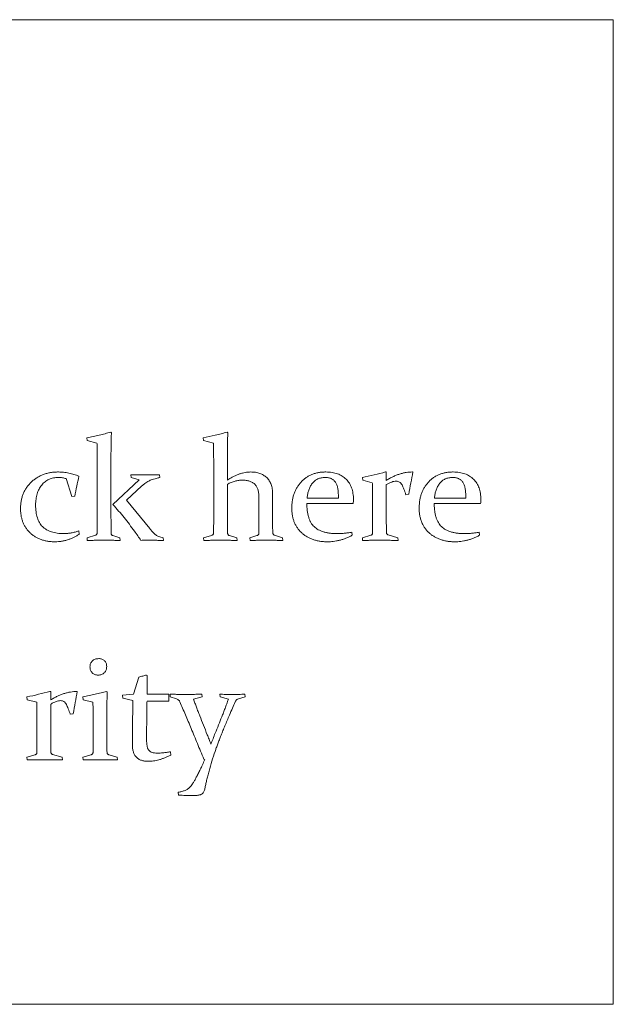
# Paper-space layout '_Right' of a CAD drawing. Units: millimetres. Extents: x -39 to 934, y -52 to 1931.
# Drawn here: x 132 to 147, y 1087 to 1112 of the extents above; entities that cross this region are included whole.
import ezdxf

# ---------------------------------------------------------------- set-up
doc = ezdxf.new("R2010")
doc.units = ezdxf.units.MM

psp = doc.layouts.new('_Right')

# ---------------------------------------------------------------- linework, layer by layer
at = {"color": 7, "linetype": 'Continuous', "lineweight": 15}
for p, q in [((147.316, 1111.996), (90.166, 1111.996)), ((147.316, 1086.596), (147.316, 1111.996)), ((134.357, 1101.353), (134.374, 1101.338)), ((137.36, 1101.353), (137.376, 1101.338)), ((133.751, 1101.141), (133.741, 1101.212)), ((134.002, 1101.068), (133.751, 1101.141)), ((136.753, 1101.141), (136.744, 1101.212)), ((137.005, 1101.068), (136.753, 1101.141)), ((134.363, 1100.5), (134.363, 1099.289)), ((141.443, 1100.329), (141.463, 1100.329)), ((141.463, 1100.329), (141.463, 1100.11)), ((142.139, 1100.329), (142.148, 1100.329)), ((133.355, 1099.693), (133.204, 1100.156)), ((134.415, 1099.49), (135.087, 1100.13)), ((134.88, 1100.187), (134.873, 1100.258)), ((135.087, 1100.13), (134.88, 1100.187)), ((135.616, 1100.258), (135.623, 1100.187)), ((140.855, 1100.117), (140.845, 1100.187)), ((141.102, 1100.05), (140.855, 1100.117)), ((134.009, 1099.215), (134.009, 1099.97)), ((135.161, 1099.967), (134.763, 1099.603)), ((137.012, 1099.203), (137.012, 1099.97)), ((137.365, 1100.015), (137.365, 1099.178)), ((141.463, 1100.004), (141.463, 1099.189)), ((133.428, 1099.704), (133.355, 1099.693)), ((134.763, 1099.603), (135.363, 1098.868)), ((138.178, 1098.864), (138.178, 1099.684)), ((138.531, 1099.762), (138.531, 1099.106)), ((139.421, 1099.657), (140.226, 1099.657)), ((140.226, 1099.657), (140.226, 1099.712)), ((141.11, 1098.978), (141.11, 1099.604)), ((142.042, 1099.753), (141.968, 1099.74)), ((142.706, 1099.657), (143.512, 1099.657)), ((143.512, 1099.657), (143.512, 1099.712)), ((140.61, 1099.516), (139.414, 1099.516)), ((143.895, 1099.516), (142.699, 1099.516)), ((133.536, 1098.81), (133.547, 1098.725)), ((133.745, 1098.633), (133.965, 1098.698)), ((133.752, 1098.562), (133.745, 1098.633)), ((134.415, 1098.687), (134.595, 1098.633)), ((134.595, 1098.633), (134.599, 1098.562)), ((135.711, 1098.633), (135.714, 1098.562)), ((136.748, 1098.633), (136.958, 1098.694)), ((136.755, 1098.562), (136.748, 1098.633)), ((137.415, 1098.689), (137.609, 1098.633)), ((137.609, 1098.633), (137.613, 1098.562)), ((137.943, 1098.633), (138.127, 1098.688)), ((137.951, 1098.562), (137.943, 1098.633)), ((138.581, 1098.697), (138.79, 1098.633)), ((138.79, 1098.633), (138.794, 1098.562)), ((140.573, 1098.773), (140.584, 1098.697)), ((140.845, 1098.633), (141.061, 1098.695)), ((140.852, 1098.562), (140.845, 1098.633)), ((141.514, 1098.705), (141.761, 1098.633)), ((141.761, 1098.633), (141.767, 1098.562)), ((143.858, 1098.773), (143.869, 1098.697)), ((134.947, 1094.594), (135.081, 1095.037)), ((135.279, 1095.09), (135.298, 1095.077)), ((132.2, 1094.454), (132.191, 1094.525)), ((132.789, 1094.666), (132.808, 1094.666)), ((132.808, 1094.666), (132.808, 1094.447)), ((133.485, 1094.666), (133.494, 1094.666)), ((133.649, 1094.454), (133.639, 1094.525)), ((134.251, 1094.666), (134.268, 1094.653)), ((134.66, 1094.569), (134.947, 1094.594)), ((134.671, 1094.493), (134.66, 1094.569)), ((134.928, 1094.43), (134.671, 1094.493)), ((135.292, 1094.663), (135.292, 1094.595)), ((135.292, 1094.595), (135.853, 1094.595)), ((135.853, 1094.595), (135.853, 1094.419)), ((135.891, 1094.525), (135.887, 1094.595)), ((136.055, 1094.475), (135.891, 1094.525)), ((136.711, 1094.525), (136.493, 1094.466)), ((136.703, 1094.595), (136.711, 1094.525)), ((137.178, 1094.525), (137.17, 1094.595)), ((137.391, 1094.466), (137.178, 1094.525)), ((137.824, 1094.525), (137.651, 1094.477)), ((137.815, 1094.595), (137.824, 1094.525)), ((132.448, 1094.388), (132.2, 1094.454)), ((132.808, 1094.341), (132.808, 1093.526)), ((133.896, 1094.388), (133.649, 1094.454)), ((135.853, 1094.419), (135.292, 1094.419)), ((133.388, 1094.091), (133.314, 1094.077)), ((134.257, 1094.121), (134.257, 1093.407)), ((132.455, 1093.315), (132.455, 1093.942)), ((133.904, 1093.33), (133.904, 1093.943)), ((132.191, 1092.97), (132.407, 1093.033)), ((132.198, 1092.9), (132.191, 1092.97)), ((132.859, 1093.042), (133.107, 1092.97)), ((133.107, 1092.97), (133.113, 1092.9)), ((133.637, 1092.97), (133.853, 1093.033)), ((133.645, 1092.9), (133.637, 1092.97)), ((134.308, 1093.034), (134.523, 1092.97)), ((134.523, 1092.97), (134.527, 1092.9)), ((135.894, 1093.11), (135.905, 1093.026)), ((136.783, 1092.909), (136.757, 1092.916)), ((136.768, 1092.874), (136.783, 1092.909)), ((136.105, 1091.994), (136.096, 1092.066)), ((90.166, 1086.596), (147.316, 1086.596))]:
    psp.add_line(p, q, dxfattribs=at)
for points, knots in [([(133.741, 1101.212), (133.796, 1101.223), (133.902, 1101.245), (134.059, 1101.281), (134.21, 1101.315), (134.309, 1101.341), (134.357, 1101.353)], [0, 0, 0, 0, 0.263248, 0.517482, 0.763204, 1, 1, 1, 1]), ([(136.744, 1101.212), (136.846, 1101.234), (137.052, 1101.278), (137.257, 1101.328), (137.36, 1101.353)], [0, 0, 0, 0, 0.4962749, 1, 1, 1, 1]), ([(134.374, 1101.338), (134.373, 1101.314), (134.371, 1101.263), (134.369, 1101.181), (134.367, 1101.09), (134.365, 1100.99), (134.364, 1100.881), (134.363, 1100.762), (134.363, 1100.634), (134.363, 1100.545), (134.363, 1100.5)], [0, 0, 0, 0, 0.086291, 0.183745, 0.291713, 0.411527, 0.541864, 0.683389, 0.8361, 1, 1, 1, 1]), ([(137.376, 1101.338), (137.376, 1101.323), (137.374, 1101.291), (137.372, 1101.241), (137.37, 1101.186), (137.369, 1101.127), (137.368, 1101.063), (137.367, 1100.994), (137.366, 1100.921), (137.365, 1100.816), (137.366, 1100.676), (137.365, 1100.5), (137.365, 1100.314), (137.365, 1100.187), (137.365, 1100.121)], [0, 0, 0, 0, 0.037228, 0.078532, 0.123444, 0.172426, 0.225034, 0.28127, 0.341581, 0.40552, 0.541103, 0.685756, 0.83857, 1, 1, 1, 1]), ([(134.009, 1099.97), (134.009, 1100.009), (134.01, 1100.084), (134.009, 1100.194), (134.01, 1100.297), (134.009, 1100.394), (134.009, 1100.485), (134.008, 1100.57), (134.009, 1100.648), (134.008, 1100.72), (134.007, 1100.785), (134.007, 1100.844), (134.006, 1100.897), (134.006, 1100.943), (134.004, 1100.983), (134.004, 1101.017), (134.004, 1101.044), (134.003, 1101.061), (134.002, 1101.068)], [0, 0, 0, 0, 0.105627, 0.205721, 0.299779, 0.388306, 0.471299, 0.548257, 0.619178, 0.684568, 0.744426, 0.798248, 0.846034, 0.888288, 0.92502, 0.955706, 0.98086, 1, 1, 1, 1]), ([(137.012, 1099.97), (137.012, 1100.031), (137.012, 1100.149), (137.012, 1100.32), (137.012, 1100.481), (137.011, 1100.607), (137.011, 1100.702), (137.01, 1100.768), (137.01, 1100.829), (137.009, 1100.885), (137.008, 1100.937), (137.007, 1100.984), (137.006, 1101.028), (137.005, 1101.055), (137.005, 1101.068)], [0, 0, 0, 0, 0.165986, 0.322416, 0.468283, 0.604594, 0.668474, 0.727829, 0.783663, 0.83497, 0.882262, 0.92553, 0.964776, 1, 1, 1, 1]), ([(132.031, 1099.382), (132.032, 1099.416), (132.034, 1099.484), (132.047, 1099.582), (132.068, 1099.676), (132.099, 1099.764), (132.137, 1099.848), (132.185, 1099.926), (132.242, 1099.999), (132.307, 1100.067), (132.377, 1100.129), (132.454, 1100.182), (132.535, 1100.227), (132.62, 1100.265), (132.711, 1100.293), (132.805, 1100.313), (132.905, 1100.327), (132.972, 1100.328), (133.007, 1100.329)], [0, 0, 0, 0, 0.067372, 0.132322, 0.194734, 0.25596, 0.315862, 0.375629, 0.436283, 0.497715, 0.559537, 0.620372, 0.680969, 0.741744, 0.803659, 0.866972, 0.932281, 1, 1, 1, 1]), ([(133.007, 1100.329), (133.052, 1100.327), (133.143, 1100.324), (133.277, 1100.302), (133.41, 1100.268), (133.495, 1100.234), (133.538, 1100.217)], [0, 0, 0, 0, 0.248886, 0.497379, 0.746117, 1, 1, 1, 1]), ([(137.365, 1100.121), (137.392, 1100.138), (137.444, 1100.17), (137.522, 1100.212), (137.6, 1100.248), (137.676, 1100.277), (137.751, 1100.3), (137.824, 1100.317), (137.896, 1100.326), (137.944, 1100.328), (137.967, 1100.329)], [0, 0, 0, 0, 0.145032, 0.283907, 0.415533, 0.541936, 0.662577, 0.778325, 0.890431, 1, 1, 1, 1]), ([(137.967, 1100.329), (137.988, 1100.328), (138.029, 1100.327), (138.089, 1100.321), (138.146, 1100.309), (138.2, 1100.294), (138.249, 1100.273), (138.296, 1100.248), (138.339, 1100.219), (138.379, 1100.185), (138.415, 1100.147), (138.446, 1100.104), (138.472, 1100.057), (138.494, 1100.006), (138.51, 1099.951), (138.523, 1099.892), (138.53, 1099.828), (138.531, 1099.784), (138.531, 1099.762)], [0, 0, 0, 0, 0.0692699, 0.1352572, 0.1990914, 0.2598171, 0.3189085, 0.3767766, 0.4340426, 0.4913472, 0.5489118, 0.6067289, 0.6651803, 0.7258604, 0.7892599, 0.8555955, 0.9258749, 1, 1, 1, 1]), ([(139.025, 1099.4), (139.026, 1099.434), (139.028, 1099.499), (139.039, 1099.595), (139.057, 1099.686), (139.084, 1099.772), (139.118, 1099.853), (139.159, 1099.93), (139.208, 1100.002), (139.264, 1100.069), (139.326, 1100.13), (139.394, 1100.184), (139.467, 1100.228), (139.545, 1100.265), (139.628, 1100.294), (139.716, 1100.314), (139.809, 1100.327), (139.873, 1100.328), (139.905, 1100.329)], [0, 0, 0, 0, 0.069457, 0.136237, 0.200461, 0.262681, 0.32371, 0.384093, 0.44429, 0.505268, 0.565738, 0.625267, 0.684653, 0.744003, 0.80488, 0.867105, 0.932075, 1, 1, 1, 1]), ([(139.905, 1100.329), (139.932, 1100.328), (139.985, 1100.327), (140.063, 1100.318), (140.135, 1100.303), (140.204, 1100.283), (140.267, 1100.256), (140.326, 1100.224), (140.379, 1100.185), (140.429, 1100.141), (140.472, 1100.091), (140.511, 1100.037), (140.544, 1099.978), (140.569, 1099.915), (140.59, 1099.847), (140.605, 1099.775), (140.614, 1099.698), (140.615, 1099.645), (140.615, 1099.618)], [0, 0, 0, 0, 0.071709, 0.139464, 0.204233, 0.266432, 0.326519, 0.385031, 0.442956, 0.500906, 0.558896, 0.61654, 0.675285, 0.734997, 0.796732, 0.861501, 0.928775, 1, 1, 1, 1]), ([(140.845, 1100.187), (140.947, 1100.209), (141.148, 1100.252), (141.346, 1100.303), (141.443, 1100.329)], [0, 0, 0, 0, 0.509452, 1, 1, 1, 1]), ([(141.463, 1100.11), (141.491, 1100.128), (141.547, 1100.162), (141.633, 1100.206), (141.718, 1100.244), (141.803, 1100.275), (141.888, 1100.299), (141.972, 1100.316), (142.056, 1100.327), (142.112, 1100.328), (142.139, 1100.329)], [0, 0, 0, 0, 0.139104, 0.272702, 0.40164, 0.527148, 0.648873, 0.767689, 0.884255, 1, 1, 1, 1]), ([(142.148, 1100.329), (142.13, 1100.234), (142.094, 1100.043), (142.06, 1099.851), (142.042, 1099.753)], [0, 0, 0, 0, 0.491646, 1, 1, 1, 1]), ([(142.311, 1099.4), (142.311, 1099.434), (142.313, 1099.499), (142.324, 1099.595), (142.343, 1099.686), (142.369, 1099.772), (142.403, 1099.853), (142.444, 1099.93), (142.493, 1100.002), (142.549, 1100.069), (142.611, 1100.13), (142.679, 1100.184), (142.752, 1100.228), (142.83, 1100.265), (142.913, 1100.294), (143.001, 1100.314), (143.094, 1100.327), (143.158, 1100.328), (143.19, 1100.329)], [0, 0, 0, 0, 0.069457, 0.136237, 0.200461, 0.262681, 0.32371, 0.384093, 0.44429, 0.505268, 0.565738, 0.625267, 0.684653, 0.744003, 0.80488, 0.867105, 0.932075, 1, 1, 1, 1]), ([(143.19, 1100.329), (143.218, 1100.328), (143.271, 1100.327), (143.348, 1100.318), (143.42, 1100.303), (143.489, 1100.283), (143.552, 1100.256), (143.611, 1100.224), (143.665, 1100.185), (143.714, 1100.141), (143.757, 1100.091), (143.796, 1100.037), (143.829, 1099.978), (143.854, 1099.915), (143.875, 1099.847), (143.89, 1099.775), (143.899, 1099.698), (143.9, 1099.645), (143.9, 1099.618)], [0, 0, 0, 0, 0.0717092, 0.1394637, 0.2042331, 0.2664318, 0.3265192, 0.3850307, 0.4429562, 0.500906, 0.5588962, 0.6165397, 0.6752852, 0.7349968, 0.7967319, 0.8615013, 0.9287748, 1, 1, 1, 1]), ([(133.01, 1100.187), (132.988, 1100.187), (132.944, 1100.185), (132.88, 1100.177), (132.82, 1100.161), (132.763, 1100.14), (132.71, 1100.112), (132.661, 1100.078), (132.616, 1100.038), (132.575, 1099.992), (132.539, 1099.941), (132.506, 1099.887), (132.48, 1099.828), (132.458, 1099.765), (132.441, 1099.699), (132.429, 1099.628), (132.421, 1099.554), (132.42, 1099.503), (132.42, 1099.476)], [0, 0, 0, 0, 0.064655, 0.126638, 0.185694, 0.24331, 0.300135, 0.356812, 0.414573, 0.473433, 0.533365, 0.594099, 0.655691, 0.719141, 0.784745, 0.853492, 0.924807, 1, 1, 1, 1]), ([(133.204, 1100.156), (133.19, 1100.161), (133.16, 1100.171), (133.112, 1100.18), (133.062, 1100.187), (133.028, 1100.187), (133.01, 1100.187)], [0, 0, 0, 0, 0.23464, 0.477309, 0.733916, 1, 1, 1, 1]), ([(133.538, 1100.217), (133.518, 1100.132), (133.478, 1099.962), (133.444, 1099.79), (133.428, 1099.704)], [0, 0, 0, 0, 0.495553, 1, 1, 1, 1]), ([(134.873, 1100.258), (134.91, 1100.257), (134.98, 1100.256), (135.076, 1100.254), (135.157, 1100.253), (135.205, 1100.253), (135.227, 1100.252)], [0, 0, 0, 0, 0.316713, 0.589729, 0.81749, 1, 1, 1, 1]), ([(135.623, 1100.187), (135.594, 1100.18), (135.54, 1100.165), (135.466, 1100.145), (135.405, 1100.124), (135.354, 1100.105), (135.308, 1100.082), (135.262, 1100.051), (135.212, 1100.012), (135.179, 1099.983), (135.161, 1099.967)], [0, 0, 0, 0, 0.173709, 0.323015, 0.446327, 0.545575, 0.637284, 0.743966, 0.864463, 1, 1, 1, 1]), ([(135.227, 1100.252), (135.236, 1100.252), (135.257, 1100.252), (135.291, 1100.253), (135.331, 1100.253), (135.377, 1100.254), (135.429, 1100.254), (135.486, 1100.256), (135.549, 1100.257), (135.593, 1100.258), (135.616, 1100.258)], [0, 0, 0, 0, 0.073645, 0.1614639, 0.2634339, 0.3824326, 0.5141515, 0.6614687, 0.8229461, 1, 1, 1, 1]), ([(137.749, 1100.117), (137.719, 1100.116), (137.655, 1100.113), (137.56, 1100.092), (137.462, 1100.061), (137.398, 1100.031), (137.365, 1100.015)], [0, 0, 0, 0, 0.230467, 0.472176, 0.726932, 1, 1, 1, 1]), ([(138.178, 1099.684), (138.177, 1099.703), (138.177, 1099.738), (138.172, 1099.79), (138.163, 1099.838), (138.152, 1099.882), (138.136, 1099.921), (138.117, 1099.957), (138.095, 1099.989), (138.069, 1100.016), (138.041, 1100.04), (138.008, 1100.06), (137.973, 1100.079), (137.934, 1100.092), (137.893, 1100.103), (137.848, 1100.111), (137.8, 1100.116), (137.767, 1100.116), (137.749, 1100.117)], [0, 0, 0, 0, 0.079437, 0.153674, 0.222444, 0.286707, 0.346708, 0.403682, 0.458426, 0.511262, 0.564309, 0.618394, 0.673945, 0.732381, 0.793403, 0.858165, 0.926849, 1, 1, 1, 1]), ([(139.891, 1100.187), (139.873, 1100.187), (139.838, 1100.186), (139.787, 1100.178), (139.74, 1100.166), (139.695, 1100.15), (139.655, 1100.127), (139.617, 1100.101), (139.582, 1100.069), (139.541, 1100.02), (139.498, 1099.951), (139.459, 1099.861), (139.432, 1099.762), (139.425, 1099.693), (139.421, 1099.657)], [0, 0, 0, 0, 0.067897, 0.13298, 0.194386, 0.25414, 0.312356, 0.370568, 0.429469, 0.490005, 0.612625, 0.736327, 0.864587, 1, 1, 1, 1]), ([(140.226, 1099.712), (140.226, 1099.732), (140.226, 1099.772), (140.221, 1099.829), (140.215, 1099.882), (140.207, 1099.93), (140.194, 1099.973), (140.18, 1100.013), (140.163, 1100.047), (140.143, 1100.078), (140.12, 1100.104), (140.095, 1100.126), (140.067, 1100.145), (140.037, 1100.161), (140.004, 1100.173), (139.969, 1100.182), (139.931, 1100.186), (139.904, 1100.187), (139.891, 1100.187)], [0, 0, 0, 0, 0.092818, 0.17842, 0.258584, 0.331881, 0.399033, 0.461684, 0.519121, 0.572897, 0.624576, 0.674464, 0.724565, 0.774967, 0.827142, 0.881804, 0.939461, 1, 1, 1, 1]), ([(141.714, 1100.091), (141.697, 1100.09), (141.658, 1100.087), (141.598, 1100.07), (141.532, 1100.042), (141.487, 1100.017), (141.463, 1100.004)], [0, 0, 0, 0, 0.20007, 0.429503, 0.696224, 1, 1, 1, 1]), ([(141.968, 1099.74), (141.959, 1099.765), (141.943, 1099.813), (141.919, 1099.882), (141.893, 1099.941), (141.87, 1099.994), (141.842, 1100.038), (141.807, 1100.07), (141.762, 1100.088), (141.731, 1100.09), (141.714, 1100.091)], [0, 0, 0, 0, 0.171866, 0.32728, 0.466574, 0.58973, 0.697679, 0.796915, 0.894766, 1, 1, 1, 1]), ([(143.176, 1100.187), (143.158, 1100.187), (143.123, 1100.186), (143.072, 1100.178), (143.025, 1100.166), (142.98, 1100.15), (142.94, 1100.127), (142.902, 1100.101), (142.868, 1100.069), (142.827, 1100.02), (142.784, 1099.951), (142.744, 1099.861), (142.717, 1099.762), (142.71, 1099.693), (142.706, 1099.657)], [0, 0, 0, 0, 0.067897, 0.13298, 0.194386, 0.25414, 0.312356, 0.370568, 0.429469, 0.490005, 0.612625, 0.736327, 0.864587, 1, 1, 1, 1]), ([(143.512, 1099.712), (143.511, 1099.732), (143.511, 1099.772), (143.507, 1099.829), (143.5, 1099.882), (143.492, 1099.93), (143.479, 1099.973), (143.465, 1100.013), (143.448, 1100.047), (143.428, 1100.078), (143.405, 1100.104), (143.38, 1100.126), (143.352, 1100.145), (143.322, 1100.161), (143.289, 1100.173), (143.254, 1100.182), (143.216, 1100.186), (143.189, 1100.187), (143.176, 1100.187)], [0, 0, 0, 0, 0.092818, 0.17842, 0.258584, 0.331881, 0.399033, 0.461684, 0.519121, 0.572897, 0.624576, 0.674464, 0.724565, 0.774967, 0.827142, 0.881804, 0.939461, 1, 1, 1, 1]), ([(141.11, 1099.604), (141.11, 1099.629), (141.11, 1099.675), (141.109, 1099.743), (141.108, 1099.806), (141.108, 1099.864), (141.107, 1099.917), (141.106, 1099.966), (141.104, 1100.01), (141.103, 1100.037), (141.102, 1100.05)], [0, 0, 0, 0, 0.162093, 0.314293, 0.455356, 0.585284, 0.705333, 0.814248, 0.91207, 1, 1, 1, 1]), ([(140.615, 1099.618), (140.615, 1099.601), (140.615, 1099.567), (140.611, 1099.533), (140.61, 1099.516)], [0, 0, 0, 0, 0.496435, 1, 1, 1, 1]), ([(143.9, 1099.618), (143.9, 1099.601), (143.9, 1099.567), (143.896, 1099.533), (143.895, 1099.516)], [0, 0, 0, 0, 0.496435, 1, 1, 1, 1]), ([(132.923, 1098.527), (132.89, 1098.528), (132.826, 1098.529), (132.732, 1098.54), (132.644, 1098.558), (132.56, 1098.584), (132.481, 1098.616), (132.407, 1098.657), (132.338, 1098.704), (132.275, 1098.759), (132.218, 1098.819), (132.168, 1098.885), (132.125, 1098.956), (132.091, 1099.032), (132.064, 1099.112), (132.046, 1099.198), (132.033, 1099.288), (132.032, 1099.35), (132.031, 1099.382)], [0, 0, 0, 0, 0.07059, 0.137981, 0.202718, 0.265008, 0.326307, 0.386238, 0.446036, 0.506167, 0.566154, 0.625277, 0.683926, 0.743515, 0.804166, 0.86666, 0.931786, 1, 1, 1, 1]), ([(132.42, 1099.476), (132.42, 1099.446), (132.421, 1099.387), (132.43, 1099.302), (132.443, 1099.223), (132.463, 1099.15), (132.487, 1099.082), (132.518, 1099.022), (132.554, 1098.967), (132.595, 1098.918), (132.644, 1098.876), (132.698, 1098.838), (132.759, 1098.807), (132.827, 1098.783), (132.9, 1098.763), (132.98, 1098.749), (133.067, 1098.741), (133.127, 1098.74), (133.158, 1098.739)], [0, 0, 0, 0, 0.075654, 0.146566, 0.2130966, 0.2756825, 0.3348474, 0.3908011, 0.4450781, 0.4977206, 0.5503192, 0.6047256, 0.6608873, 0.720482, 0.7836291, 0.8506912, 0.9229718, 1, 1, 1, 1]), ([(134.968, 1098.803), (134.924, 1098.862), (134.837, 1098.979), (134.701, 1099.152), (134.561, 1099.322), (134.463, 1099.434), (134.415, 1099.49)], [0, 0, 0, 0, 0.2475799, 0.4965993, 0.7472014, 1, 1, 1, 1]), ([(139.947, 1098.527), (139.913, 1098.528), (139.848, 1098.53), (139.752, 1098.54), (139.662, 1098.558), (139.576, 1098.584), (139.494, 1098.616), (139.418, 1098.656), (139.346, 1098.703), (139.28, 1098.757), (139.22, 1098.818), (139.168, 1098.884), (139.124, 1098.957), (139.088, 1099.035), (139.06, 1099.118), (139.04, 1099.207), (139.027, 1099.302), (139.026, 1099.367), (139.025, 1099.4)], [0, 0, 0, 0, 0.069739, 0.136747, 0.200777, 0.263026, 0.324011, 0.383939, 0.443418, 0.503069, 0.562691, 0.62138, 0.679948, 0.739376, 0.800739, 0.863881, 0.930261, 1, 1, 1, 1]), ([(139.414, 1099.516), (139.414, 1099.482), (139.415, 1099.418), (139.424, 1099.324), (139.439, 1099.238), (139.459, 1099.159), (139.485, 1099.088), (139.518, 1099.024), (139.556, 1098.967), (139.601, 1098.917), (139.652, 1098.875), (139.71, 1098.838), (139.774, 1098.807), (139.844, 1098.782), (139.922, 1098.763), (140.006, 1098.749), (140.096, 1098.741), (140.158, 1098.74), (140.191, 1098.739)], [0, 0, 0, 0, 0.079357, 0.152943, 0.221145, 0.284755, 0.34442, 0.400448, 0.45383, 0.505384, 0.556778, 0.610173, 0.665619, 0.724172, 0.786307, 0.853153, 0.924109, 1, 1, 1, 1]), ([(143.232, 1098.527), (143.198, 1098.528), (143.133, 1098.53), (143.038, 1098.54), (142.947, 1098.558), (142.861, 1098.584), (142.78, 1098.616), (142.703, 1098.656), (142.631, 1098.703), (142.565, 1098.757), (142.505, 1098.818), (142.453, 1098.884), (142.409, 1098.957), (142.373, 1099.035), (142.345, 1099.118), (142.325, 1099.207), (142.312, 1099.302), (142.311, 1099.367), (142.311, 1099.4)], [0, 0, 0, 0, 0.069739, 0.136747, 0.200777, 0.263026, 0.324011, 0.383939, 0.443418, 0.503069, 0.562691, 0.62138, 0.679948, 0.739376, 0.800739, 0.863881, 0.930261, 1, 1, 1, 1]), ([(142.699, 1099.516), (142.7, 1099.482), (142.7, 1099.418), (142.709, 1099.324), (142.724, 1099.238), (142.744, 1099.159), (142.771, 1099.088), (142.803, 1099.024), (142.841, 1098.967), (142.886, 1098.917), (142.937, 1098.875), (142.995, 1098.838), (143.059, 1098.807), (143.13, 1098.782), (143.207, 1098.763), (143.291, 1098.749), (143.381, 1098.741), (143.443, 1098.74), (143.476, 1098.739)], [0, 0, 0, 0, 0.079357, 0.152943, 0.221145, 0.284755, 0.34442, 0.400448, 0.45383, 0.505384, 0.556778, 0.610173, 0.665619, 0.724172, 0.786307, 0.853153, 0.924109, 1, 1, 1, 1]), ([(134.006, 1098.752), (134.006, 1098.788), (134.007, 1098.861), (134.008, 1098.974), (134.01, 1099.093), (134.01, 1099.174), (134.009, 1099.215)], [0, 0, 0, 0, 0.2312436, 0.4743897, 0.7306453, 1, 1, 1, 1]), ([(134.363, 1099.289), (134.363, 1099.198), (134.364, 1099.019), (134.365, 1098.84), (134.366, 1098.752)], [0, 0, 0, 0, 0.505646, 1, 1, 1, 1]), ([(137.008, 1098.752), (137.009, 1098.784), (137.01, 1098.851), (137.011, 1098.957), (137.012, 1099.076), (137.012, 1099.159), (137.012, 1099.203)], [0, 0, 0, 0, 0.209579, 0.446098, 0.709575, 1, 1, 1, 1]), ([(137.365, 1099.178), (137.365, 1099.14), (137.365, 1099.066), (137.367, 1098.958), (137.367, 1098.855), (137.368, 1098.787), (137.369, 1098.754)], [0, 0, 0, 0, 0.267262, 0.522803, 0.767906, 1, 1, 1, 1]), ([(138.531, 1099.106), (138.531, 1099.072), (138.531, 1099.007), (138.532, 1098.916), (138.532, 1098.835), (138.534, 1098.785), (138.534, 1098.761)], [0, 0, 0, 0, 0.294848, 0.560871, 0.794832, 1, 1, 1, 1]), ([(141.463, 1099.189), (141.463, 1099.165), (141.463, 1099.12), (141.463, 1099.054), (141.463, 1098.994), (141.464, 1098.938), (141.464, 1098.889), (141.465, 1098.844), (141.465, 1098.805), (141.466, 1098.78), (141.467, 1098.769)], [0, 0, 0, 0, 0.168186, 0.324547, 0.469088, 0.60049, 0.718754, 0.825192, 0.918492, 1, 1, 1, 1]), ([(133.158, 1098.739), (133.188, 1098.74), (133.249, 1098.742), (133.342, 1098.756), (133.439, 1098.778), (133.503, 1098.799), (133.536, 1098.81)], [0, 0, 0, 0, 0.233154, 0.475608, 0.730681, 1, 1, 1, 1]), ([(135.363, 1098.868), (135.379, 1098.849), (135.407, 1098.814), (135.449, 1098.768), (135.486, 1098.732), (135.519, 1098.703), (135.556, 1098.683), (135.599, 1098.664), (135.652, 1098.648), (135.69, 1098.638), (135.711, 1098.633)], [0, 0, 0, 0, 0.17041, 0.314153, 0.433385, 0.52595, 0.614672, 0.723353, 0.850991, 1, 1, 1, 1]), ([(138.176, 1098.746), (138.176, 1098.751), (138.177, 1098.766), (138.177, 1098.791), (138.178, 1098.825), (138.178, 1098.85), (138.178, 1098.864)], [0, 0, 0, 0, 0.144238, 0.362856, 0.646569, 1, 1, 1, 1]), ([(141.108, 1098.752), (141.108, 1098.767), (141.109, 1098.799), (141.109, 1098.851), (141.11, 1098.912), (141.11, 1098.955), (141.11, 1098.978)], [0, 0, 0, 0, 0.193162, 0.425439, 0.694389, 1, 1, 1, 1]), ([(133.547, 1098.725), (133.527, 1098.711), (133.485, 1098.683), (133.417, 1098.646), (133.342, 1098.613), (133.261, 1098.583), (133.177, 1098.558), (133.092, 1098.541), (133.007, 1098.529), (132.951, 1098.528), (132.923, 1098.527)], [0, 0, 0, 0, 0.110342, 0.226674, 0.350472, 0.481608, 0.614862, 0.7455, 0.873657, 1, 1, 1, 1]), ([(134.189, 1098.568), (134.156, 1098.568), (134.089, 1098.567), (133.984, 1098.567), (133.871, 1098.564), (133.793, 1098.563), (133.752, 1098.562)], [0, 0, 0, 0, 0.222484, 0.463929, 0.7231174, 1, 1, 1, 1]), ([(133.965, 1098.698), (133.97, 1098.7), (133.981, 1098.705), (133.995, 1098.717), (134.003, 1098.734), (134.005, 1098.746), (134.006, 1098.752)], [0, 0, 0, 0, 0.254709, 0.49122, 0.728948, 1, 1, 1, 1]), ([(134.599, 1098.562), (134.563, 1098.563), (134.491, 1098.564), (134.386, 1098.567), (134.286, 1098.567), (134.221, 1098.568), (134.189, 1098.568)], [0, 0, 0, 0, 0.26651, 0.522256, 0.767184, 1, 1, 1, 1]), ([(134.366, 1098.752), (134.367, 1098.743), (134.369, 1098.728), (134.379, 1098.708), (134.394, 1098.693), (134.408, 1098.689), (134.415, 1098.687)], [0, 0, 0, 0, 0.282579, 0.525662, 0.753572, 1, 1, 1, 1]), ([(135.132, 1098.564), (135.107, 1098.603), (135.055, 1098.684), (134.998, 1098.762), (134.968, 1098.803)], [0, 0, 0, 0, 0.475842, 1, 1, 1, 1]), ([(135.344, 1098.568), (135.33, 1098.568), (135.299, 1098.568), (135.249, 1098.567), (135.192, 1098.566), (135.153, 1098.565), (135.132, 1098.564)], [0, 0, 0, 0, 0.202555, 0.438926, 0.703856, 1, 1, 1, 1]), ([(135.714, 1098.562), (135.676, 1098.563), (135.603, 1098.564), (135.502, 1098.567), (135.418, 1098.567), (135.367, 1098.568), (135.344, 1098.568)], [0, 0, 0, 0, 0.3144709, 0.5872271, 0.8152197, 1, 1, 1, 1]), ([(137.191, 1098.568), (137.159, 1098.568), (137.091, 1098.567), (136.986, 1098.567), (136.873, 1098.564), (136.795, 1098.563), (136.755, 1098.562)], [0, 0, 0, 0, 0.222484, 0.463929, 0.7231174, 1, 1, 1, 1]), ([(136.958, 1098.694), (136.965, 1098.696), (136.979, 1098.701), (136.995, 1098.715), (137.006, 1098.732), (137.007, 1098.745), (137.008, 1098.752)], [0, 0, 0, 0, 0.280461, 0.525817, 0.749466, 1, 1, 1, 1]), ([(137.613, 1098.562), (137.574, 1098.563), (137.5, 1098.564), (137.392, 1098.567), (137.29, 1098.567), (137.223, 1098.568), (137.191, 1098.568)], [0, 0, 0, 0, 0.271318, 0.528224, 0.771974, 1, 1, 1, 1]), ([(137.369, 1098.754), (137.369, 1098.746), (137.371, 1098.732), (137.38, 1098.711), (137.395, 1098.696), (137.409, 1098.691), (137.415, 1098.689)], [0, 0, 0, 0, 0.276948, 0.515821, 0.749564, 1, 1, 1, 1]), ([(138.361, 1098.568), (138.329, 1098.568), (138.264, 1098.567), (138.164, 1098.567), (138.059, 1098.564), (137.987, 1098.563), (137.951, 1098.562)], [0, 0, 0, 0, 0.232816, 0.477744, 0.73349, 1, 1, 1, 1]), ([(138.127, 1098.688), (138.134, 1098.69), (138.147, 1098.696), (138.163, 1098.709), (138.173, 1098.726), (138.175, 1098.739), (138.176, 1098.746)], [0, 0, 0, 0, 0.273108, 0.516418, 0.747018, 1, 1, 1, 1]), ([(138.794, 1098.562), (138.754, 1098.563), (138.677, 1098.564), (138.565, 1098.567), (138.46, 1098.567), (138.393, 1098.568), (138.361, 1098.568)], [0, 0, 0, 0, 0.275529, 0.53448, 0.77553, 1, 1, 1, 1]), ([(138.534, 1098.761), (138.535, 1098.754), (138.537, 1098.739), (138.546, 1098.72), (138.561, 1098.706), (138.574, 1098.7), (138.581, 1098.697)], [0, 0, 0, 0, 0.263589, 0.501644, 0.735773, 1, 1, 1, 1]), ([(140.584, 1098.697), (140.557, 1098.682), (140.505, 1098.653), (140.423, 1098.618), (140.342, 1098.588), (140.258, 1098.566), (140.177, 1098.549), (140.097, 1098.537), (140.021, 1098.528), (139.971, 1098.527), (139.947, 1098.527)], [0, 0, 0, 0, 0.136, 0.268053, 0.399337, 0.528951, 0.655022, 0.774873, 0.889776, 1, 1, 1, 1]), ([(140.191, 1098.739), (140.221, 1098.74), (140.283, 1098.74), (140.377, 1098.747), (140.474, 1098.757), (140.539, 1098.767), (140.573, 1098.773)], [0, 0, 0, 0, 0.2373332, 0.4822977, 0.7368493, 1, 1, 1, 1]), ([(141.289, 1098.568), (141.257, 1098.568), (141.189, 1098.567), (141.084, 1098.567), (140.971, 1098.564), (140.893, 1098.563), (140.852, 1098.562)], [0, 0, 0, 0, 0.222484, 0.463929, 0.7231174, 1, 1, 1, 1]), ([(141.061, 1098.695), (141.068, 1098.698), (141.08, 1098.703), (141.096, 1098.716), (141.105, 1098.733), (141.107, 1098.746), (141.108, 1098.752)], [0, 0, 0, 0, 0.279021, 0.51772, 0.749847, 1, 1, 1, 1]), ([(141.767, 1098.562), (141.721, 1098.563), (141.632, 1098.564), (141.506, 1098.567), (141.393, 1098.567), (141.322, 1098.568), (141.289, 1098.568)], [0, 0, 0, 0, 0.2910055, 0.5543036, 0.7910073, 1, 1, 1, 1]), ([(141.467, 1098.769), (141.467, 1098.761), (141.469, 1098.746), (141.478, 1098.727), (141.493, 1098.712), (141.507, 1098.707), (141.514, 1098.705)], [0, 0, 0, 0, 0.275205, 0.512244, 0.745373, 1, 1, 1, 1]), ([(143.869, 1098.697), (143.842, 1098.682), (143.79, 1098.653), (143.708, 1098.618), (143.627, 1098.588), (143.543, 1098.566), (143.462, 1098.549), (143.382, 1098.537), (143.306, 1098.528), (143.256, 1098.527), (143.232, 1098.527)], [0, 0, 0, 0, 0.136, 0.268053, 0.399337, 0.528951, 0.655022, 0.774873, 0.889776, 1, 1, 1, 1]), ([(143.476, 1098.739), (143.506, 1098.74), (143.568, 1098.74), (143.662, 1098.747), (143.759, 1098.757), (143.824, 1098.767), (143.858, 1098.773)], [0, 0, 0, 0, 0.2373332, 0.4822977, 0.7368493, 1, 1, 1, 1]), ([(133.822, 1095.298), (133.823, 1095.314), (133.824, 1095.344), (133.836, 1095.387), (133.855, 1095.425), (133.883, 1095.457), (133.916, 1095.483), (133.955, 1095.501), (133.999, 1095.511), (134.03, 1095.513), (134.046, 1095.514)], [0, 0, 0, 0, 0.135878, 0.260045, 0.378362, 0.496731, 0.61579, 0.737659, 0.862553, 1, 1, 1, 1]), ([(134.046, 1095.514), (134.061, 1095.513), (134.089, 1095.512), (134.129, 1095.502), (134.165, 1095.486), (134.196, 1095.462), (134.222, 1095.433), (134.241, 1095.397), (134.251, 1095.356), (134.252, 1095.326), (134.253, 1095.311)], [0, 0, 0, 0, 0.1336393, 0.2571893, 0.3757088, 0.4937833, 0.6121586, 0.73063, 0.8595004, 1, 1, 1, 1]), ([(134.033, 1095.09), (134.018, 1095.09), (133.989, 1095.091), (133.948, 1095.103), (133.912, 1095.121), (133.88, 1095.146), (133.854, 1095.177), (133.836, 1095.213), (133.824, 1095.254), (133.823, 1095.283), (133.822, 1095.298)], [0, 0, 0, 0, 0.133179, 0.25883, 0.379102, 0.499661, 0.619967, 0.740982, 0.865033, 1, 1, 1, 1]), ([(134.253, 1095.311), (134.252, 1095.296), (134.251, 1095.265), (134.239, 1095.222), (134.219, 1095.184), (134.192, 1095.151), (134.159, 1095.124), (134.121, 1095.104), (134.078, 1095.092), (134.048, 1095.09), (134.033, 1095.09)], [0, 0, 0, 0, 0.1329, 0.258738, 0.379321, 0.50146, 0.623599, 0.742782, 0.8671, 1, 1, 1, 1]), ([(135.081, 1095.037), (135.116, 1095.046), (135.182, 1095.063), (135.248, 1095.081), (135.279, 1095.09)], [0, 0, 0, 0, 0.524151, 1, 1, 1, 1]), ([(135.298, 1095.077), (135.296, 1095.006), (135.293, 1094.868), (135.293, 1094.73), (135.292, 1094.663)], [0, 0, 0, 0, 0.517365, 1, 1, 1, 1]), ([(132.191, 1094.525), (132.293, 1094.546), (132.493, 1094.59), (132.692, 1094.641), (132.789, 1094.666)], [0, 0, 0, 0, 0.509452, 1, 1, 1, 1]), ([(132.808, 1094.447), (132.837, 1094.465), (132.893, 1094.499), (132.979, 1094.543), (133.064, 1094.581), (133.149, 1094.612), (133.234, 1094.636), (133.318, 1094.653), (133.402, 1094.664), (133.457, 1094.665), (133.485, 1094.666)], [0, 0, 0, 0, 0.139104, 0.272702, 0.40164, 0.527148, 0.648873, 0.767689, 0.884255, 1, 1, 1, 1]), ([(133.494, 1094.666), (133.476, 1094.572), (133.44, 1094.38), (133.406, 1094.188), (133.388, 1094.091)], [0, 0, 0, 0, 0.491646, 1, 1, 1, 1]), ([(133.639, 1094.525), (133.693, 1094.536), (133.799, 1094.557), (133.954, 1094.593), (134.105, 1094.628), (134.203, 1094.653), (134.251, 1094.666)], [0, 0, 0, 0, 0.26206, 0.516097, 0.761575, 1, 1, 1, 1]), ([(134.268, 1094.653), (134.267, 1094.611), (134.263, 1094.527), (134.259, 1094.397), (134.257, 1094.261), (134.257, 1094.168), (134.257, 1094.121)], [0, 0, 0, 0, 0.232717, 0.476773, 0.733212, 1, 1, 1, 1]), ([(135.887, 1094.595), (135.925, 1094.594), (135.999, 1094.593), (136.107, 1094.591), (136.208, 1094.59), (136.273, 1094.59), (136.304, 1094.59)], [0, 0, 0, 0, 0.273833, 0.531775, 0.773828, 1, 1, 1, 1]), ([(136.304, 1094.59), (136.316, 1094.59), (136.34, 1094.59), (136.378, 1094.591), (136.421, 1094.59), (136.468, 1094.592), (136.52, 1094.592), (136.577, 1094.593), (136.638, 1094.594), (136.681, 1094.595), (136.703, 1094.595)], [0, 0, 0, 0, 0.084477, 0.180043, 0.286678, 0.407194, 0.537379, 0.680047, 0.833793, 1, 1, 1, 1]), ([(137.17, 1094.595), (137.194, 1094.594), (137.244, 1094.593), (137.322, 1094.591), (137.405, 1094.59), (137.463, 1094.59), (137.493, 1094.59)], [0, 0, 0, 0, 0.2226662, 0.4641139, 0.7226496, 1, 1, 1, 1]), ([(137.493, 1094.59), (137.547, 1094.59), (137.655, 1094.591), (137.762, 1094.594), (137.815, 1094.595)], [0, 0, 0, 0, 0.5085, 1, 1, 1, 1]), ([(132.455, 1093.942), (132.455, 1093.966), (132.455, 1094.013), (132.455, 1094.08), (132.454, 1094.143), (132.454, 1094.201), (132.452, 1094.255), (132.452, 1094.303), (132.45, 1094.347), (132.449, 1094.375), (132.448, 1094.388)], [0, 0, 0, 0, 0.1620932, 0.3142927, 0.4553563, 0.5852843, 0.705333, 0.8142482, 0.9120696, 1, 1, 1, 1]), ([(133.06, 1094.429), (133.042, 1094.427), (133.004, 1094.425), (132.943, 1094.407), (132.877, 1094.379), (132.832, 1094.354), (132.808, 1094.341)], [0, 0, 0, 0, 0.20007, 0.429503, 0.696224, 1, 1, 1, 1]), ([(133.314, 1094.077), (133.305, 1094.103), (133.289, 1094.151), (133.264, 1094.219), (133.238, 1094.278), (133.215, 1094.331), (133.188, 1094.375), (133.152, 1094.407), (133.108, 1094.425), (133.077, 1094.427), (133.06, 1094.429)], [0, 0, 0, 0, 0.171866, 0.32728, 0.466574, 0.58973, 0.697679, 0.796915, 0.894766, 1, 1, 1, 1]), ([(133.904, 1093.943), (133.903, 1093.983), (133.903, 1094.06), (133.902, 1094.173), (133.9, 1094.282), (133.898, 1094.353), (133.896, 1094.388)], [0, 0, 0, 0, 0.265793, 0.520416, 0.765142, 1, 1, 1, 1]), ([(134.915, 1093.298), (134.915, 1093.33), (134.914, 1093.399), (134.916, 1093.508), (134.916, 1093.63), (134.918, 1093.765), (134.919, 1093.912), (134.923, 1094.073), (134.924, 1094.247), (134.927, 1094.367), (134.928, 1094.43)], [0, 0, 0, 0, 0.084871, 0.181453, 0.28925, 0.408274, 0.539003, 0.681451, 0.83511, 1, 1, 1, 1]), ([(135.292, 1094.419), (135.291, 1094.368), (135.289, 1094.269), (135.287, 1094.125), (135.286, 1093.988), (135.284, 1093.858), (135.283, 1093.736), (135.282, 1093.622), (135.281, 1093.515), (135.281, 1093.447), (135.281, 1093.414)], [0, 0, 0, 0, 0.15103, 0.294913, 0.431102, 0.560153, 0.68151, 0.795181, 0.901161, 1, 1, 1, 1]), ([(136.141, 1094.399), (136.136, 1094.408), (136.128, 1094.425), (136.107, 1094.446), (136.083, 1094.464), (136.065, 1094.471), (136.055, 1094.475)], [0, 0, 0, 0, 0.2510775, 0.492573, 0.7403655, 1, 1, 1, 1]), ([(136.757, 1092.916), (136.729, 1092.985), (136.673, 1093.121), (136.591, 1093.323), (136.511, 1093.517), (136.434, 1093.706), (136.357, 1093.888), (136.283, 1094.064), (136.212, 1094.234), (136.164, 1094.344), (136.141, 1094.399)], [0, 0, 0, 0, 0.139498, 0.274977, 0.406119, 0.533242, 0.656161, 0.774746, 0.889314, 1, 1, 1, 1]), ([(136.493, 1094.466), (136.505, 1094.432), (136.529, 1094.364), (136.568, 1094.259), (136.609, 1094.15), (136.669, 1093.995), (136.748, 1093.794), (136.813, 1093.632), (136.846, 1093.549)], [0, 0, 0, 0, 0.108012, 0.221733, 0.340647, 0.465809, 0.727067, 1, 1, 1, 1]), ([(137.051, 1093.59), (137.08, 1093.661), (137.137, 1093.801), (137.207, 1093.978), (137.263, 1094.12), (137.305, 1094.231), (137.347, 1094.347), (137.376, 1094.426), (137.391, 1094.466)], [0, 0, 0, 0, 0.2445926, 0.4848206, 0.6064674, 0.7329222, 0.8643281, 1, 1, 1, 1]), ([(137.567, 1094.401), (137.543, 1094.346), (137.493, 1094.232), (137.444, 1094.117), (137.418, 1094.057)], [0, 0, 0, 0, 0.478829, 1, 1, 1, 1]), ([(137.651, 1094.477), (137.642, 1094.473), (137.624, 1094.466), (137.601, 1094.449), (137.581, 1094.428), (137.572, 1094.41), (137.567, 1094.401)], [0, 0, 0, 0, 0.2528369, 0.4937844, 0.7388051, 1, 1, 1, 1]), ([(137.418, 1094.057), (137.398, 1094.011), (137.359, 1093.92), (137.304, 1093.786), (137.251, 1093.659), (137.203, 1093.539), (137.159, 1093.425), (137.117, 1093.317), (137.08, 1093.216), (137.057, 1093.15), (137.046, 1093.119)], [0, 0, 0, 0, 0.150364, 0.293702, 0.429723, 0.558022, 0.679524, 0.793724, 0.900246, 1, 1, 1, 1]), ([(132.808, 1093.526), (132.809, 1093.503), (132.809, 1093.457), (132.808, 1093.391), (132.809, 1093.331), (132.81, 1093.276), (132.81, 1093.226), (132.811, 1093.181), (132.811, 1093.142), (132.812, 1093.118), (132.812, 1093.106)], [0, 0, 0, 0, 0.168186, 0.324547, 0.469088, 0.60049, 0.718754, 0.825192, 0.918492, 1, 1, 1, 1]), ([(136.846, 1093.549), (136.861, 1093.511), (136.894, 1093.431), (136.924, 1093.35), (136.94, 1093.306)], [0, 0, 0, 0, 0.468563, 1, 1, 1, 1]), ([(136.94, 1093.306), (136.958, 1093.353), (136.994, 1093.448), (137.032, 1093.542), (137.051, 1093.59)], [0, 0, 0, 0, 0.493788, 1, 1, 1, 1]), ([(132.454, 1093.09), (132.454, 1093.104), (132.454, 1093.136), (132.455, 1093.188), (132.455, 1093.249), (132.455, 1093.292), (132.455, 1093.315)], [0, 0, 0, 0, 0.193162, 0.425439, 0.694389, 1, 1, 1, 1]), ([(133.9, 1093.09), (133.9, 1093.104), (133.902, 1093.136), (133.902, 1093.19), (133.904, 1093.256), (133.904, 1093.304), (133.904, 1093.33)], [0, 0, 0, 0, 0.174409, 0.399177, 0.674384, 1, 1, 1, 1]), ([(134.257, 1093.407), (134.257, 1093.373), (134.256, 1093.31), (134.258, 1093.224), (134.259, 1093.156), (134.26, 1093.115), (134.261, 1093.098)], [0, 0, 0, 0, 0.333882, 0.610653, 0.833865, 1, 1, 1, 1]), ([(135.33, 1092.864), (135.313, 1092.865), (135.28, 1092.865), (135.232, 1092.87), (135.188, 1092.878), (135.147, 1092.891), (135.11, 1092.905), (135.075, 1092.924), (135.044, 1092.946), (135.017, 1092.971), (134.992, 1093), (134.972, 1093.033), (134.954, 1093.069), (134.94, 1093.108), (134.928, 1093.151), (134.921, 1093.197), (134.915, 1093.246), (134.915, 1093.28), (134.915, 1093.298)], [0, 0, 0, 0, 0.073648, 0.142831, 0.207954, 0.268955, 0.327494, 0.384069, 0.438014, 0.492373, 0.546873, 0.601917, 0.659884, 0.720379, 0.784237, 0.851582, 0.923154, 1, 1, 1, 1]), ([(135.281, 1093.414), (135.281, 1093.398), (135.282, 1093.369), (135.285, 1093.326), (135.289, 1093.288), (135.295, 1093.253), (135.303, 1093.221), (135.313, 1093.193), (135.324, 1093.169), (135.342, 1093.142), (135.374, 1093.114), (135.425, 1093.092), (135.488, 1093.078), (135.534, 1093.077), (135.559, 1093.076)], [0, 0, 0, 0, 0.089154, 0.172013, 0.247671, 0.316346, 0.379638, 0.436703, 0.48809, 0.534551, 0.627299, 0.731549, 0.854778, 1, 1, 1, 1]), ([(132.407, 1093.033), (132.413, 1093.035), (132.426, 1093.041), (132.442, 1093.053), (132.451, 1093.07), (132.453, 1093.083), (132.454, 1093.09)], [0, 0, 0, 0, 0.279021, 0.51772, 0.749847, 1, 1, 1, 1]), ([(132.812, 1093.106), (132.813, 1093.098), (132.815, 1093.084), (132.824, 1093.064), (132.839, 1093.049), (132.852, 1093.045), (132.859, 1093.042)], [0, 0, 0, 0, 0.275205, 0.512244, 0.745373, 1, 1, 1, 1]), ([(133.853, 1093.033), (133.86, 1093.035), (133.872, 1093.041), (133.887, 1093.054), (133.897, 1093.07), (133.899, 1093.083), (133.9, 1093.09)], [0, 0, 0, 0, 0.2749437, 0.5102572, 0.7477881, 1, 1, 1, 1]), ([(134.261, 1093.098), (134.262, 1093.091), (134.264, 1093.076), (134.273, 1093.057), (134.288, 1093.042), (134.301, 1093.036), (134.308, 1093.034)], [0, 0, 0, 0, 0.271163, 0.517919, 0.747422, 1, 1, 1, 1]), ([(135.905, 1093.026), (135.879, 1093.013), (135.828, 1092.988), (135.75, 1092.956), (135.675, 1092.927), (135.602, 1092.904), (135.531, 1092.886), (135.462, 1092.874), (135.395, 1092.866), (135.351, 1092.865), (135.33, 1092.864)], [0, 0, 0, 0, 0.146108, 0.285122, 0.418027, 0.545376, 0.666103, 0.7824, 0.892845, 1, 1, 1, 1]), ([(135.559, 1093.076), (135.582, 1093.077), (135.631, 1093.078), (135.71, 1093.084), (135.799, 1093.095), (135.861, 1093.105), (135.894, 1093.11)], [0, 0, 0, 0, 0.204808, 0.439681, 0.705168, 1, 1, 1, 1]), ([(137.046, 1093.119), (137.018, 1093.036), (136.962, 1092.868), (136.902, 1092.657), (136.859, 1092.49), (136.831, 1092.374), (136.806, 1092.267), (136.792, 1092.199), (136.785, 1092.166)], [0, 0, 0, 0, 0.265986, 0.536101, 0.667091, 0.787785, 0.899009, 1, 1, 1, 1]), ([(132.635, 1092.905), (132.602, 1092.905), (132.535, 1092.905), (132.429, 1092.905), (132.316, 1092.902), (132.238, 1092.9), (132.198, 1092.9)], [0, 0, 0, 0, 0.222484, 0.463929, 0.7231174, 1, 1, 1, 1]), ([(133.113, 1092.9), (133.066, 1092.9), (132.978, 1092.902), (132.852, 1092.904), (132.739, 1092.905), (132.668, 1092.905), (132.635, 1092.905)], [0, 0, 0, 0, 0.2910055, 0.5543036, 0.7910073, 1, 1, 1, 1]), ([(134.083, 1092.905), (134.051, 1092.905), (133.983, 1092.905), (133.878, 1092.905), (133.764, 1092.902), (133.685, 1092.9), (133.645, 1092.9)], [0, 0, 0, 0, 0.2216436, 0.4621766, 0.7216451, 1, 1, 1, 1]), ([(134.527, 1092.9), (134.486, 1092.9), (134.406, 1092.902), (134.29, 1092.905), (134.184, 1092.905), (134.115, 1092.905), (134.083, 1092.905)], [0, 0, 0, 0, 0.27952, 0.539169, 0.780142, 1, 1, 1, 1]), ([(136.399, 1092.197), (136.41, 1092.21), (136.435, 1092.238), (136.47, 1092.29), (136.51, 1092.355), (136.554, 1092.434), (136.602, 1092.525), (136.654, 1092.629), (136.71, 1092.747), (136.748, 1092.83), (136.768, 1092.874)], [0, 0, 0, 0, 0.06439, 0.146029, 0.244166, 0.360594, 0.493842, 0.64495, 0.813652, 1, 1, 1, 1]), ([(136.096, 1092.066), (136.128, 1092.072), (136.189, 1092.083), (136.272, 1092.112), (136.344, 1092.148), (136.381, 1092.181), (136.399, 1092.197)], [0, 0, 0, 0, 0.292101, 0.551534, 0.786132, 1, 1, 1, 1]), ([(136.478, 1091.981), (136.415, 1091.982), (136.29, 1091.983), (136.166, 1091.99), (136.105, 1091.994)], [0, 0, 0, 0, 0.507859, 1, 1, 1, 1]), ([(136.785, 1092.166), (136.782, 1092.152), (136.776, 1092.125), (136.761, 1092.087), (136.742, 1092.055), (136.722, 1092.031), (136.701, 1092.016), (136.682, 1092.007), (136.658, 1091.999), (136.63, 1091.992), (136.598, 1091.987), (136.562, 1091.984), (136.521, 1091.981), (136.493, 1091.981), (136.478, 1091.981)], [0, 0, 0, 0, 0.108281, 0.206905, 0.299394, 0.387379, 0.433254, 0.486378, 0.547268, 0.617472, 0.697607, 0.788222, 0.889402, 1, 1, 1, 1])]:
    psp.add_open_spline(points, degree=3, knots=knots, dxfattribs=at)

doc.saveas('drawing.dxf')
